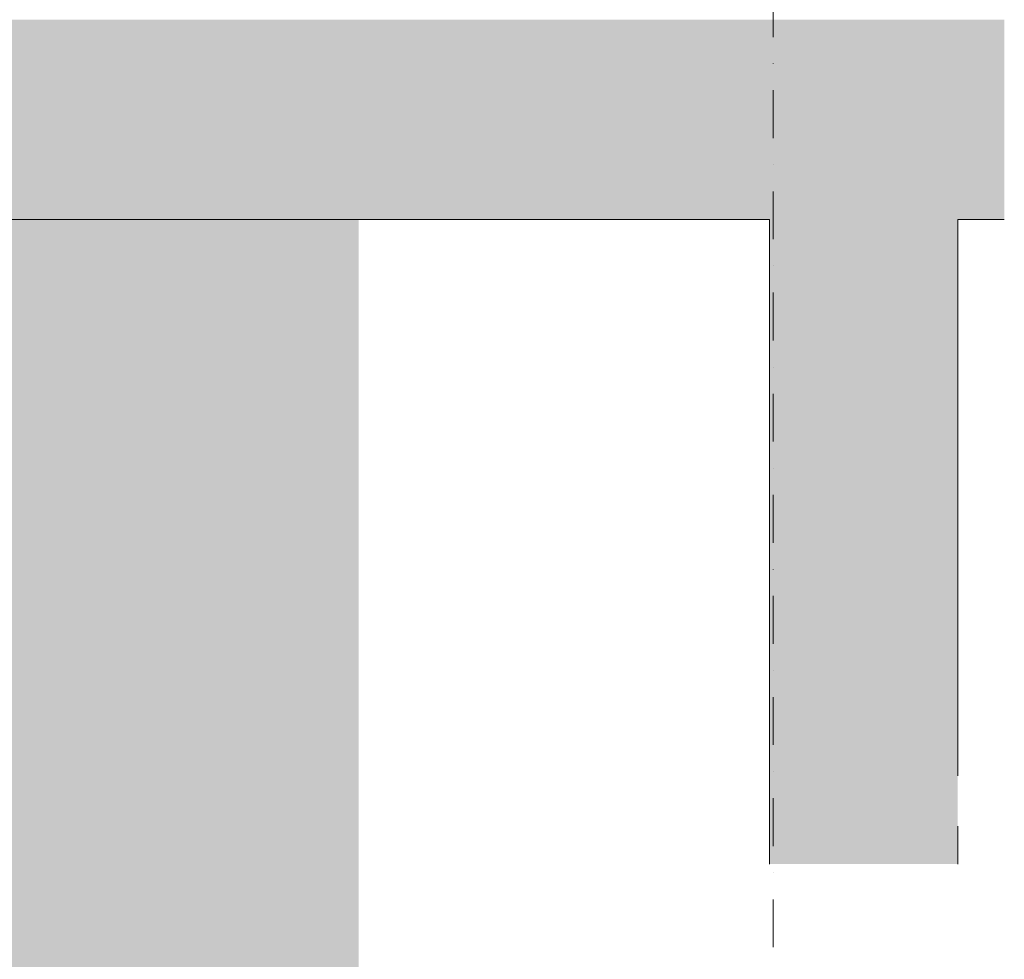
# Model space of a CAD drawing. Units: millimetres. Extents: x -24062 to 16433, y -1991 to 11000.
# Drawn here: x -13000 to -11693, y 2774 to 4020 of the extents above; entities that cross this region are included whole.
import ezdxf
from ezdxf.enums import TextEntityAlignment as Align

# ---------------------------------------------------------------- set-up
doc = ezdxf.new("R2010")
doc.units = ezdxf.units.MM
doc.header["$MEASUREMENT"] = 0
doc.linetypes.add('Dot & Dashed', pattern=[134.055552, 63.5, -35.277778, 0, -35.277775])
for name, color, linetype in [('AR - SEINAD - siseseinad', 7, 'Continuous'), ('AR - TELJED', 7, 'Continuous'), ('AR - VAHELAGI', 7, 'Continuous')]:
    doc.layers.add(name, color=color, linetype=linetype)
for name, color, linetype, lineweight, true_color in [('AR - SEINAD - siseseinad_Pen_No__87', 7, 'Continuous', 9, 0x8a8a8a), ('AR - TELJED_Pen_No__181', 7, 'Continuous', 13, 0x75be2c), ('AR - TELJED_Pen_No__87', 7, 'Continuous', 9, 0x8a8a8a), ('AR - VAHELAGI_Pen_No__170', 7, 'Continuous', 13, 0xb6b6b6), ('AR - VAHELAGI_Pen_No__87', 7, 'Continuous', 9, 0x8a8a8a)]:
    doc.layers.add(name, color=color, linetype=linetype, lineweight=lineweight, true_color=true_color)
doc.styles.add('GENERATED_STYLE_1', font='txt')

# ---------------------------------------------------------------- blocks, each defined once
blk = doc.blocks.new('Section Element_31_1')
at = {"layer": 'AR - VAHELAGI_Pen_No__170', "linetype": 'Continuous', "lineweight": 13, "true_color": 0xb6b6b6}
blk.add_hatch(color=253, dxfattribs=at).paths.add_polyline_path([(-11693.2, 4020), (-20000, 4020), (-20000, 3755), (-11693.2, 3755)])
at = {"layer": 'AR - VAHELAGI_Pen_No__87', "color": 252, "linetype": 'Continuous', "lineweight": 9, "true_color": 0x8a8a8a}
for p, q in [((-12005, 3755), (-16859, 3755)), ((-11693.2, 3755), (-11755, 3755))]:
    blk.add_line(p, q, dxfattribs=at)
blk = doc.blocks.new('Section Element_190_1')
at = {"layer": 'AR - SEINAD - siseseinad', "linetype": 'Continuous', "lineweight": 0, "true_color": 0x000000}
for points in [[(-12005, 2900), (-12000, 2900), (-12000, 3755), (-12005, 3755)], [(-11760, 3755), (-12000, 3755), (-12000, 2900), (-11760, 2900)], [(-11755, 3755), (-11760, 3755), (-11760, 2900), (-11755, 2900)]]:
    blk.add_hatch(color=18, dxfattribs=at).paths.add_polyline_path(points)
at = {"layer": 'AR - SEINAD - siseseinad_Pen_No__87', "color": 252, "linetype": 'Continuous', "lineweight": 9, "true_color": 0x8a8a8a}
for p, q in [((-12005, 3755), (-12005, 2900)), ((-11755, 3755), (-11755, 3017)), ((-11755, 2950), (-11755, 2900))]:
    blk.add_line(p, q, dxfattribs=at)
blk = doc.blocks.new('Section Element_195_1')
at = {"layer": 'AR - SEINAD - siseseinad', "linetype": 'Continuous', "lineweight": 0, "true_color": 0xffffff}
blk.add_hatch(color=7, dxfattribs=at).paths.add_polyline_path([(-16859, 3755), (-16859, 2567), (-12550, 2567), (-12550, 3755)])
blk = doc.blocks.new('Standard grid marker[2]_1', base_point=(-12000, 11000))
at = {"layer": 'AR - TELJED_Pen_No__87', "color": 252, "linetype": 'Dot & Dashed', "lineweight": 9, "true_color": 0x8a8a8a}
blk.add_line((-12000, 10500), (-12000, -1000), dxfattribs=at)
at = {"layer": 'AR - TELJED_Pen_No__181', "color": 72, "lineweight": 13, "true_color": 0x75be2c, "style": 'GENERATED_STYLE_1'}
blk.add_attdef('AC_MarkerText_1', text='', height=70, rotation=360, dxfattribs=at).set_placement((-12000, -1533.4), align=Align.TOP_CENTER)

msp = doc.modelspace()

# ---------------------------------------------------------------- block references
at = {"layer": 'AR - SEINAD - siseseinad', "lineweight": 0}
for name in ['Section Element_195_1', 'Section Element_190_1']:
    msp.add_blockref(name, (0, 0), dxfattribs=at)
at = {"layer": 'AR - TELJED', "color": 252, "linetype": 'Continuous', "lineweight": 9, "true_color": 0x8a8a8a}
msp.add_blockref('Standard grid marker[2]_1', (-12000, 11000), dxfattribs=at)
at = {"layer": 'AR - VAHELAGI', "lineweight": 0}
msp.add_blockref('Section Element_31_1', (0, 0), dxfattribs=at)

doc.saveas('drawing.dxf')
